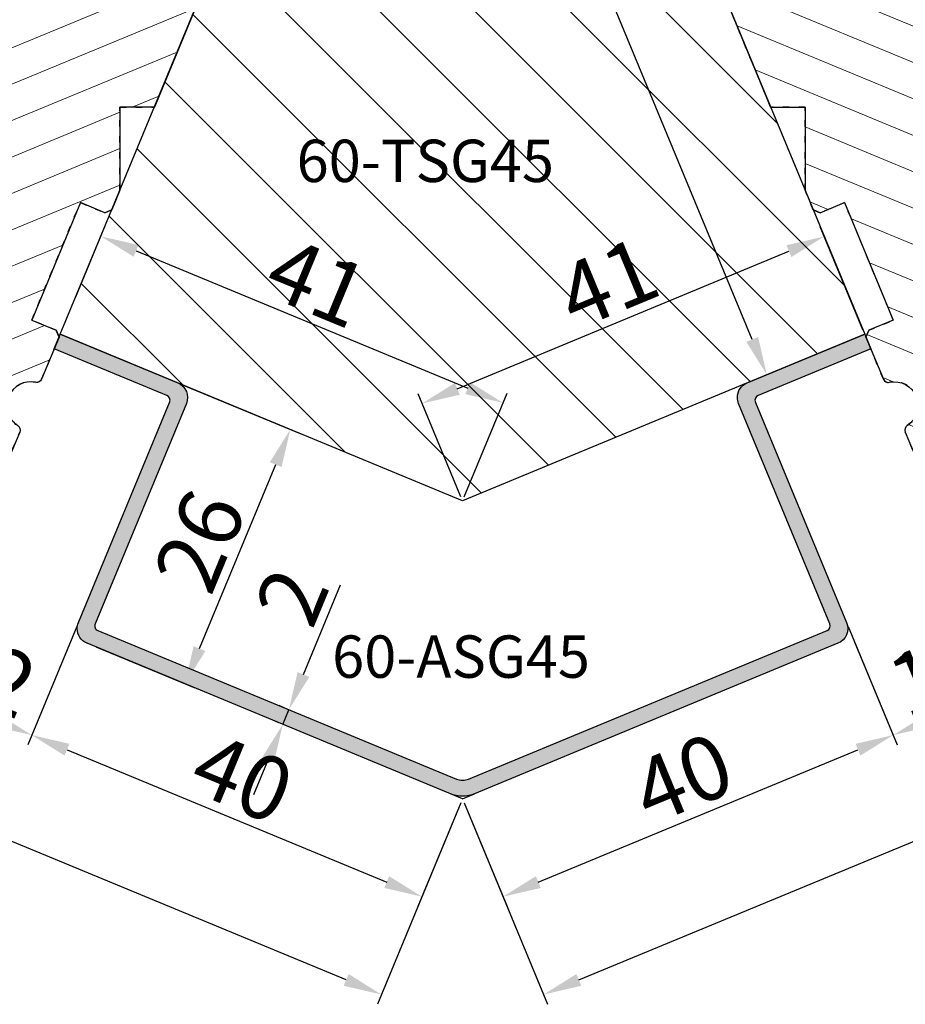
# Model space of a CAD drawing. Units: millimetres. Extents: x 63 to 1939, y -1246 to 874.
# Drawn here: x 294 to 315, y 774 to 798 of the extents above; entities that cross this region are included whole.
import ezdxf

# ---------------------------------------------------------------- set-up
doc = ezdxf.new("R2010")
doc.units = ezdxf.units.MM
doc.linetypes.add('ACAD_ISO03W100', pattern=[30, 12, -18])
doc.layers.get('0').update_dxf_attribs({"lineweight": 0})
doc.layers.get('DEFPOINTS').update_dxf_attribs({"lineweight": 0})
for name, color, linetype, lineweight in [('02 MEASURES', 156, 'Continuous', 13), ('03 FRAME', 40, 'Continuous', 25), ('04 FRAME HATCH', 40, 'Continuous', 0), ('05 SASH', 40, 'Continuous', 25), ('06 SASH HATCH', 40, 'Continuous', 0), ('09 ALUMINIUM', 55, 'Continuous', 25), ('10 ALUMINIUM HATCH', 55, 'Continuous', 0)]:
    doc.layers.add(name, color=color, linetype=linetype, lineweight=lineweight)
doc.layers.add('TEXT', color=7, linetype='Continuous')
doc.styles.add('M1x0.25', font='arial.ttf', dxfattribs={"height": 1.5})
doc.styles.add('ROMANS', font='romans')
doc.dimstyles.new('M1x0.25', dxfattribs={"dimscale": 0, "dimtxt": 1.5, "dimasz": 0.9, "dimexe": 0.25, "dimexo": 0.1, "dimgap": 0.2, "dimtad": 1, "dimdec": 0, "dimlfac": 4, "dimdsep": 46, "dimtxsty": 'M1x0.25', "dimcen": -1, "dimclrd": 256, "dimclre": 256, "dimclrt": 256, "dimazin": 2, "dimtfac": 1, "dimtdec": 0, "dimtmove": 0, "dimatfit": 3, "dimfxl": 1, "dimtolj": 1, "dimarcsym": 0})

# ---------------------------------------------------------------- blocks, each defined once
blk = doc.blocks.new('*D489')
at = {"layer": '02 MEASURES', "lineweight": -2}
blk.add_arc((304.2857766506592, 813.0482388860654), 15.0456242071702, 250.9278333712292, 289.0721666287033, dxfattribs=at)
at = {"layer": '02 MEASURES'}
for points in [[(299.4227182318233, 798.9687395111824), (299.3162542647418, 798.6882659407462), (298.5280655369737, 799.1478946272088)], [(309.2552990365595, 798.6882659407403), (309.1488350694784, 798.9687395111768), (310.0434877643282, 799.1478946272019)]]:
    blk.add_solid(points, dxfattribs=at)
at = {"layer": 'DEFPOINTS', "color": 0}
for p in [(303.5928670012738, 811.3754070130236), (304.9786863000422, 811.3754070130236), (302.321928613314, 798.1313320797063), (294.7952275279906, 790.1360264797987), (313.7763257732961, 790.1360264797987)]:
    blk.add_point(p, dxfattribs=at)
at = {"layer": '02 MEASURES', "insert": (304.285776650651, 798.9781146788952), "char_height": 1.5, "attachment_point": 5, "style": 'M1x0.25'}
blk.add_mtext('\\A1;45%%d', dxfattribs=at)
blk = doc.blocks.new('*D490')
at = {"layer": '02 MEASURES', "lineweight": -2}
for p, q in [((295.1599437664033, 791.0165293689366), (295.8476069670857, 792.6766951943142)), ((296.5834276882479, 792.1013102220493), (304.4109936523311, 788.8590262392489)), ((304.3240449938809, 786.2973002720843), (305.3381560896811, 788.7455810332374))]:
    blk.add_line(p, q, dxfattribs=at)
at = {"layer": '02 MEASURES'}
for points in [[(296.6408302031043, 792.2398921519253), (296.5260251733915, 791.9627282921732), (295.7519361089917, 792.4457253111875)], [(304.3535911374747, 788.7204443093729), (304.4683961671874, 788.997608169125), (305.2424852315872, 788.5146111501107)]]:
    blk.add_solid(points, dxfattribs=at)
at = {"layer": 'DEFPOINTS', "color": 0}
for p in [(295.1216754231657, 790.924141415686), (305.2424852315872, 788.5146111501107), (304.2857766506434, 786.2049123188336)]:
    blk.add_point(p, dxfattribs=at)
at = {"layer": '02 MEASURES', "insert": (300.8619079813437, 791.3606254251281), "char_height": 1.5, "attachment_point": 5, "rotation": 337.4999999993315, "style": 'M1x0.25'}
blk.add_mtext('\\A1;41', dxfattribs=at)
blk = doc.blocks.new('*D491')
at = {"layer": '02 MEASURES', "lineweight": -2}
for p, q in [((313.733729990272, 790.2385807434243), (312.722843468428, 792.6716716803821)), ((304.1635623258542, 788.8447923420163), (311.9876420255644, 792.095495632276)), ((304.2474089620956, 786.297259059304), (303.2365224402516, 788.7303499962618))]:
    blk.add_line(p, q, dxfattribs=at)
at = {"layer": '02 MEASURES'}
for points in [[(312.0451935583861, 791.9569755215705), (311.9300904927427, 792.2340157429815), (312.8187626897976, 792.4408048292063)], [(304.1060107930325, 788.9833124527217), (304.2211138586759, 788.7062722313108), (303.3324416616211, 788.499483145086)]]:
    blk.add_solid(points, dxfattribs=at)
at = {"layer": 'DEFPOINTS', "color": 0}
for p in [(312.8187626897976, 792.4408048292063), (313.7720976788198, 790.146234002954), (304.2857766506434, 786.2049123188336)]:
    blk.add_point(p, dxfattribs=at)
at = {"layer": '02 MEASURES', "insert": (307.7099581038487, 791.3502084238286), "char_height": 1.5, "attachment_point": 5, "rotation": 22.56162422865605, "style": 'M1x0.25'}
blk.add_mtext('\\A1;41', dxfattribs=at)
blk = doc.blocks.new('*D492')
at = {"layer": '02 MEASURES', "lineweight": -2}
for p, q in [((304.1933886974189, 811.8001260955156), (302.1728525426377, 810.9631926170925)), ((311.1222118514817, 790.0108094777373), (302.7482375148467, 810.2273718958866)), ((313.6839378200425, 790.0977581365681), (311.2356570574227, 789.0836470403787))]:
    blk.add_line(p, q, dxfattribs=at)
at = {"layer": '02 MEASURES'}
for points in [[(302.8868194447271, 810.2847744107324), (302.6096555849663, 810.1699693810407), (302.4038224257717, 811.0588634751689)], [(310.9836299216013, 789.9534069628914), (311.2607937813621, 790.0682119925832), (311.4666269405567, 789.179317898455)]]:
    blk.add_solid(points, dxfattribs=at)
at = {"layer": 'DEFPOINTS', "color": 0}
for p in [(304.2857766506725, 811.8383944387461), (302.4038224257717, 811.0588634751689), (313.7763257732961, 790.1360264797987)]:
    blk.add_point(p, dxfattribs=at)
at = {"layer": '02 MEASURES', "insert": (307.8274613417108, 800.488667211561), "char_height": 1.5, "attachment_point": 5, "rotation": 292.4999999963116, "style": 'M1x0.25'}
blk.add_mtext('\\A1;95', dxfattribs=at)
blk = doc.blocks.new('*D494')
at = {"layer": '02 MEASURES', "lineweight": -2}
for p, q in [((295.1846617590452, 783.236826092833), (294.027044376157, 780.4420905071175)), ((294.9542068135071, 780.328645301106), (302.4975764904183, 777.2040792748322)), ((304.2475083073767, 779.0769750637106), (303.2333972115805, 776.6286943025673))]:
    blk.add_line(p, q, dxfattribs=at)
at = {"layer": '02 MEASURES'}
for points in [[(295.0116093283635, 780.4672272309821), (294.8968042986507, 780.1900633712299), (294.122715234251, 780.6730603902442)], [(302.4401739755619, 777.0654973449562), (302.5549790052747, 777.3426612047083), (303.3290680696745, 776.859664185694)]]:
    blk.add_solid(points, dxfattribs=at)
at = {"layer": 'DEFPOINTS', "color": 0}
for p in [(295.2229301022828, 783.3292140460836), (304.2857766506143, 779.1693630169613), (303.3290680696745, 776.859664185694)]:
    blk.add_point(p, dxfattribs=at)
at = {"layer": '02 MEASURES', "insert": (299.0954681767797, 779.6585989464876), "char_height": 1.5, "attachment_point": 5, "rotation": 337.4999999993315, "style": 'M1x0.25'}
blk.add_mtext('\\A1;40', dxfattribs=at)
blk = doc.blocks.new('*D495')
at = {"layer": '02 MEASURES', "lineweight": -2}
for p, q in [((282.7881690121683, 791.199371160067), (279.6740825734192, 783.6813014454849)), ((301.540867909478, 774.8943804435636), (280.6012450107693, 783.5678562394734)), ((304.2475083073767, 779.0769750637106), (302.2766886306402, 774.3189954712986))]:
    blk.add_line(p, q, dxfattribs=at)
at = {"layer": '02 MEASURES'}
for points in [[(280.6586475256257, 783.7064381693494), (280.5438424959129, 783.4292743095973), (279.7697534315132, 783.9122713286116)], [(301.4834653946216, 774.7557985136875), (301.5982704243344, 775.0329623734397), (302.3723594887342, 774.5499653544254)]]:
    blk.add_solid(points, dxfattribs=at)
at = {"layer": 'DEFPOINTS', "color": 0}
for p in [(282.8264373554059, 791.2917591133177), (279.7697534315132, 783.9122713286116), (304.2857766506143, 779.1693630169613)]:
    blk.add_point(p, dxfattribs=at)
at = {"layer": '02 MEASURES', "insert": (291.4406329849407, 780.123355000037), "char_height": 1.5, "attachment_point": 5, "rotation": 337.4999999993313, "style": 'M1x0.25'}
blk.add_mtext('\\A1;98', dxfattribs=at)
blk = doc.blocks.new('*D496')
at = {"layer": '02 MEASURES', "lineweight": -2}
for p, q in [((313.5303978294009, 782.8903712681768), (314.5445089251691, 780.4420905070136)), ((306.0739768107883, 777.2040792748027), (313.6173464878175, 780.3286453010138)), ((304.3240449938507, 779.07697506371), (305.3381560896188, 776.6286943025469))]:
    blk.add_line(p, q, dxfattribs=at)
at = {"layer": '02 MEASURES'}
for points in [[(313.6747490026721, 780.1900633711371), (313.5599439729629, 780.4672272308906), (314.448838067078, 780.6730603901416)], [(306.0165742959337, 777.3426612046794), (306.1313793256429, 777.0654973449259), (305.2424852315278, 776.8596641856749)]]:
    blk.add_solid(points, dxfattribs=at)
at = {"layer": 'DEFPOINTS', "color": 0}
for p in [(313.4921294861645, 782.982759221428), (314.448838067078, 780.6730603901416), (304.2857766506143, 779.1693630169613)]:
    blk.add_point(p, dxfattribs=at)
at = {"layer": '02 MEASURES', "insert": (309.4760851244971, 779.6585989464314), "char_height": 1.5, "attachment_point": 5, "rotation": 22.49999999994584, "style": 'M1x0.25'}
blk.add_mtext('\\A1;40', dxfattribs=at)
blk = doc.blocks.new('*D497')
at = {"layer": '02 MEASURES', "lineweight": -2}
for p, q in [((325.7833842891566, 791.1993711600691), (328.8974707280118, 783.6813014452307)), ((307.03068539187, 774.894380443275), (327.9703082906617, 783.5678562392192)), ((304.3240449938518, 779.0769750637106), (306.2948646707078, 774.3189954710101))]:
    blk.add_line(p, q, dxfattribs=at)
at = {"layer": '02 MEASURES'}
for points in [[(328.0277108055181, 783.4292743093431), (327.9129057758053, 783.7064381690952), (328.8017998699178, 783.9122713283574)], [(306.9732828770136, 775.0329623731511), (307.0880879067263, 774.755798513399), (306.1991938126138, 774.5499653541368)]]:
    blk.add_solid(points, dxfattribs=at)
at = {"layer": 'DEFPOINTS', "color": 0}
for p in [(325.745115945919, 791.2917591133197), (328.8017998699178, 783.9122713283574), (304.2857766506143, 779.1693630169613)]:
    blk.add_point(p, dxfattribs=at)
at = {"layer": '02 MEASURES', "insert": (317.1309203164488, 780.1233549997656), "char_height": 1.5, "attachment_point": 5, "rotation": 22.50000000066858, "style": 'M1x0.25'}
blk.add_mtext('\\A1;98', dxfattribs=at)
blk = doc.blocks.new('*D498')
at = {"layer": '02 MEASURES', "lineweight": -2}
for p, q in [((297.6592540787806, 788.9497078394874), (300.4539896647085, 787.7920904567608)), ((298.0799925606549, 782.7140359326135), (299.8786046924996, 787.0562697355547)), ((295.6337515346804, 782.7531491619833), (297.966547354714, 781.7868734952547))]:
    blk.add_line(p, q, dxfattribs=at)
at = {"layer": '02 MEASURES'}
for points in [[(300.01718662238, 786.9988672207089), (299.7400227626192, 787.1136722504004), (300.2230197815745, 787.8877613148371)], [(297.9414106307745, 782.7714384474592), (298.2185744905353, 782.6566334177677), (297.73557747158, 781.882544353331)]]:
    blk.add_solid(points, dxfattribs=at)
at = {"layer": 'DEFPOINTS', "color": 0}
for p in [(297.566866125527, 788.987976182718), (300.2230197815745, 787.8877613148371), (295.5413635814268, 782.7914175052139)]:
    blk.add_point(p, dxfattribs=at)
at = {"layer": '02 MEASURES', "insert": (298.0870619680306, 785.254729358833), "char_height": 1.5, "attachment_point": 5, "rotation": 67.50000000369914, "style": 'M1x0.25'}
blk.add_mtext('\\A1;26', dxfattribs=at)
blk = doc.blocks.new('*D499')
at = {"layer": '02 MEASURES', "lineweight": -2}
for p, q in [((300.5331976786582, 782.1037821763803), (301.4101167637859, 784.2208521251865)), ((300.096394636289, 781.3105589403452), (299.9578127064493, 781.3679614551742)), ((300.045276302472, 780.9258357724046), (300.1887825895833, 781.2722905970978)), ((299.9528883491957, 780.9641041156445), (299.814306419338, 781.021506630481)), ((299.7008612133972, 780.0943441931222), (299.3564461243223, 779.2628526138398))]:
    blk.add_line(p, q, dxfattribs=at)
at = {"layer": '02 MEASURES'}
for points in [[(300.3946157487778, 782.161184691226), (300.6717796085385, 782.0463796615345), (300.1887825895833, 781.2722905970978)], [(299.8394431432775, 780.0369416782764), (299.5622792835168, 780.151746707968), (300.045276302472, 780.9258357724046)]]:
    blk.add_solid(points, dxfattribs=at)
at = {"layer": 'DEFPOINTS', "color": 0}
for p in [(300.1887825895426, 781.2722905971146), (300.1887825895833, 781.2722905970978), (300.0452763024493, 780.925835772414)]:
    blk.add_point(p, dxfattribs=at)
at = {"layer": '02 MEASURES', "insert": (300.2634075712526, 783.9427602514116), "char_height": 1.5, "attachment_point": 5, "rotation": 67.50000000370262, "style": 'M1x0.25'}
blk.add_mtext('\\A1;2', dxfattribs=at)
blk = doc.blocks.new('*D500')
at = {"layer": '02 MEASURES', "lineweight": -2}
for p, q in [((316.1591942906689, 784.7098691505622), (317.4316167033613, 781.6379697047737)), ((313.3868915422404, 783.2368260928471), (314.5445089251441, 780.442090507003)), ((315.2803296463129, 781.0174754792595), (316.5044542660099, 781.5245244987728))]:
    blk.add_line(p, q, dxfattribs=at)
at = {"layer": '02 MEASURES'}
for points in [[(316.5618567808647, 781.3859425688962), (316.4470517511551, 781.6631064286495), (317.33594584527, 781.8689395879015)], [(315.2229271314581, 781.1560574091361), (315.3377321611677, 780.8788935493828), (314.4488380670528, 780.6730603901308)]]:
    blk.add_solid(points, dxfattribs=at)
at = {"layer": 'DEFPOINTS', "color": 0}
for p in [(316.1209259474324, 784.8022571038133), (313.3486231990039, 783.3292140460982), (317.33594584527, 781.8689395879015)]:
    blk.add_point(p, dxfattribs=at)
at = {"layer": '02 MEASURES', "insert": (315.5276946451174, 782.1514571834995), "char_height": 1.5, "attachment_point": 5, "rotation": 22.500000000005834, "style": 'M1x0.25'}
blk.add_mtext('\\A1;12', dxfattribs=at)
blk = doc.blocks.new('*D501')
at = {"layer": '02 MEASURES', "lineweight": -2}
for p, q in [((292.4123590107051, 784.7098691505913), (291.1399365979878, 781.6379697047425)), ((295.1846617590841, 783.2368260928971), (294.0270443761553, 780.4420905069924)), ((292.0670990353392, 781.5245244987417), (293.2912236549865, 781.0174754792489))]:
    blk.add_line(p, q, dxfattribs=at)
at = {"layer": '02 MEASURES'}
for points in [[(292.124501550194, 781.6631064286183), (292.0096965204844, 781.3859425688651), (291.2356074560791, 781.8689395878704)], [(293.2338211401317, 780.8788935493723), (293.3486261698413, 781.1560574091255), (294.1227152342466, 780.6730603901202)]]:
    blk.add_solid(points, dxfattribs=at)
at = {"layer": 'DEFPOINTS', "color": 0}
for p in [(292.4506273539416, 784.8022571038424), (295.2229301023206, 783.3292140461482), (294.1227152342466, 780.6730603901202)]:
    blk.add_point(p, dxfattribs=at)
at = {"layer": '02 MEASURES', "insert": (293.0438586562069, 782.1514571834786), "char_height": 1.5, "attachment_point": 5, "rotation": 337.49999999999415, "style": 'M1x0.25'}
blk.add_mtext('\\A1;12', dxfattribs=at)
blk = doc.blocks.new('30Tkk14SO')
at = {"layer": '04 FRAME HATCH'}
h = blk.add_hatch(dxfattribs=at)
h.set_pattern_fill('ANSI31', color=256, angle=270, style=0)
h.set_pattern_definition([(225, (1118.810695229282, -2581.216152032665), (-2.245064030267288, 2.245064030267288), [])])
h.paths.add_polyline_path([(-263.4037520817326, -1603.270845739632), (-263.4037520817326, -1597.770845739632, 0.4142135623730807), (-264.9037520817326, -1596.270845739632), (-281.8037520817327, -1596.270845739631, -0.4142135623730607), (-283.3037520817327, -1594.770845739631), (-283.3037520817327, -1581.770845739631, 0.4142135623730497), (-284.8037520817327, -1580.270845739631), (-340.3037520817322, -1580.270845739631, 0.4142135623730719), (-343.3037520817327, -1583.270845739631), (-343.3037520817327, -1623.270845739631, 0.4142135623730785), (-340.3037520817322, -1626.270845739631), (-328.8037520817327, -1626.270845739631), (-328.3037520817327, -1625.770845739631), (-328.3037520817327, -1623.270845739631), (-316.3037520817327, -1623.270845739631), (-316.3037520817327, -1625.770845739631), (-315.8037520817327, -1626.270845739631), (-293.003752081733, -1626.270845739631), (-292.5037520817325, -1625.770845739631), (-292.503752081733, -1616.270845739631), (-288.503752081733, -1616.270845739631), (-288.503752081733, -1625.770845739631), (-288.003752081733, -1626.270845739631), (-267.3037520817327, -1626.270845739632), (-266.0611113946131, -1623.270845739632), (-258.818470707494, -1626.270845739632), (-256.8037520817327, -1626.270845739632), (-256.3037520817327, -1625.770845739632), (-256.3037520817327, -1623.270845739632), (-244.3037520817327, -1623.270845739632), (-244.3037520817327, -1625.770845739632), (-243.8037520817327, -1626.270845739632), (-239.5079155383307, -1626.270845739632, 0.3616214947864778), (-239.0162494553131, -1625.861754830541, -0.8320502943378257), (-234.5912547081523, -1625.861754830541, 0.3616214947863172), (-234.0995886251346, -1626.270845739632), (-232.3037520817331, -1626.270845739632, 0.4142135623731008), (-229.3037520817327, -1623.270845739632), (-229.3037520817327, -1599.270845739632, 0.4142135623731126), (-232.3037520817322, -1596.270845739632), (-249.5037520817325, -1596.270845739632, 0.4142135623729735), (-251.003752081733, -1597.770845739632), (-251.0037520817325, -1603.270845739632)])
at = {"layer": '03 FRAME'}
blk.add_lwpolyline([(-288.003752081733, -1626.270845739631), (-267.3037520817327, -1626.270845739632), (-266.0611113946131, -1623.270845739632), (-258.818470707494, -1626.270845739632), (-256.8037520817327, -1626.270845739632), (-256.3037520817327, -1625.770845739632), (-256.3037520817327, -1623.270845739632), (-244.3037520817327, -1623.270845739632), (-244.3037520817327, -1625.770845739632), (-243.8037520817327, -1626.270845739632), (-239.5079155383307, -1626.270845739632, 0.3616214947864778), (-239.0162494553131, -1625.861754830541, -0.8320502943378257), (-234.5912547081523, -1625.861754830541, 0.3616214947863172), (-234.0995886251346, -1626.270845739632), (-232.3037520817331, -1626.270845739632, 0.4142135623731008), (-229.3037520817327, -1623.270845739632), (-229.3037520817327, -1599.270845739632, 0.4142135623731126), (-232.3037520817322, -1596.270845739632), (-249.5037520817325, -1596.270845739632, 0.4142135623729735), (-251.003752081733, -1597.770845739632), (-251.0037520817325, -1603.270845739632), (-263.4037520817326, -1603.270845739632), (-263.4037520817326, -1597.770845739632, 0.4142135623730807), (-264.9037520817326, -1596.270845739632)], format="xyb", dxfattribs=at)
at = {"layer": '03 FRAME', "linetype": 'ACAD_ISO03W100', "ltscale": 0.05}
blk.add_lwpolyline([(-264.9037520817328, -1596.270845739632, -0.4142135623730861), (-263.4037520817326, -1597.770845739632), (-263.4037520817326, -1603.270845739632), (-251.0037520817323, -1603.270845739632), (-251.0037520817323, -1597.770845739632, -0.4142135623731479), (-249.5037520817325, -1596.270845739632), (-232.3037520817322, -1596.270845739632, -0.4142135623731365), (-229.3037520817322, -1599.270845739632), (-229.3037520817325, -1623.270845739632, -0.4142135623731136), (-232.3037520817327, -1626.270845739632), (-234.0995886251346, -1626.270845739632, -0.3616214947865379), (-234.5912547081527, -1625.861754830541, 0.8320502943379521), (-239.0162494553131, -1625.861754830541, -0.3616214947867522), (-239.5079155383303, -1626.270845739632), (-243.8037520817327, -1626.270845739632), (-244.3037520817327, -1625.770845739632), (-244.3037520817325, -1623.270845739632), (-256.3037520817327, -1623.270845739632), (-256.3037520817327, -1625.770845739632), (-256.8037520817327, -1626.270845739632), (-258.8184707074945, -1626.270845739632), (-266.0611113946136, -1623.270845739631), (-267.3037520817327, -1626.270845739631), (-288.0037520817327, -1626.270845739631)], format="xyb", dxfattribs=at)

msp = doc.modelspace()

# ---------------------------------------------------------------- hatches: boundary and pattern name
at = {"layer": '06 SASH HATCH'}
h = msp.add_hatch(dxfattribs=at)
h.set_pattern_fill('ANSI31', color=256, scale=0.5, angle=90, style=0)
h.set_pattern_definition([(135, (86.70743120701083, 959.5027338300928), (-1.122532015133644, -1.122532015133644), [])])
h.paths.add_polyline_path([(304.9786863000422, 811.3754070130236, 0.668178637947567), (303.5928670012738, 811.375407013038), (294.7952275279556, 790.1360264797987), (297.566866125527, 788.987976182718), (304.2857766506725, 786.2049123188336), (313.7763257732961, 790.1360264797842)])
h.paths.add_polyline_path([(303.3475092563808, 799.0779045833978), (305.2240440449211, 799.0779045833966), (305.2240440449204, 797.9401146788947), (303.3475092563801, 797.9401146788956)], flags=24)
h.paths.add_polyline_path([(300.2884103423112, 791.7200203574349), (301.5215626446527, 791.2092319493164), (301.0898691069367, 790.1670315558082), (299.8567168045954, 790.6778199639267)], flags=24)
h.paths.add_polyline_path([(307.0504666526506, 791.1981055469979), (308.2830688655793, 791.7102199710492), (308.7158830875162, 790.6684844863777), (307.4832808745875, 790.1563700623263)], flags=24)
h.paths.add_polyline_path([(307.6531006554999, 801.2038739013384), (308.2098972183292, 799.8596480876282), (307.1558804937956, 799.4230600654377), (306.5990839309663, 800.7672858791478)], flags=24)
h.paths.add_polyline_path([(300.66138044687, 794.6639326494104), (307.6851899706796, 794.6639326494104), (307.6851899706796, 793.1639326494104), (300.66138044687, 793.1639326494104)], flags=24)
at = {"layer": '10 ALUMINIUM HATCH'}
h = msp.add_hatch(color=256, dxfattribs=at)
edge = h.paths.add_edge_path()
edge.add_arc((304.2857766506288, 779.9811571672004), 0.7500000000124308, 247.5000000000913, 292.4999999999086, ccw=False)
edge.add_line((303.9987640763513, 779.288247517805), (295.4258786398507, 782.8392529342528))
edge.add_arc((295.5693849270193, 783.1857077589401), 0.3750000000080178, 179.9999999981587, 247.4999999952696, ccw=False)
edge.add_arc((295.5693849270193, 783.1857077590071), 0.3750000000080178, 157.5000000032785, 180.0000000083931, ccw=False)
edge.add_line((295.2229301023119, 783.3292140461273), (297.3755244093711, 788.5260364164716))
edge.add_arc((297.2600394677888, 788.5738718454935), 0.1250000000079228, 337.5000000133053, 427.5000000089561)
edge.add_line((297.3078748968194, 788.6893567870721), (294.6517212408883, 789.7895716551285))
edge.add_line((294.6517212408883, 789.7895716551285), (294.7952275279906, 790.1360264797842))
edge.add_line((294.7952275279906, 790.1360264797842), (297.566866125527, 788.987976182718))
edge.add_arc((297.4233598383915, 788.641521358017), 0.3750000000080178, -22.499999998310216, 67.50000000074073, ccw=False)
edge.add_line((297.7698146630948, 788.4980150708872), (295.6172203560357, 783.3011927005138))
edge.add_arc((295.7327052976129, 783.2533572714796), 0.1250000000079229, 157.500000007143, 247.5000000115256)
edge.add_line((295.6848698685874, 783.1378723298986), (304.1422703634828, 779.6347023424752))
edge.add_arc((304.2857766506143, 779.9811571671347), 0.3749999999681895, 247.4999999988881, 292.5000000011102)
edge.add_line((304.4292829377457, 779.6347023424752), (312.8866834327575, 783.1378723299277))
edge.add_arc((312.8388480037072, 783.2533572714983), 0.1250000000079229, 292.5000000008151, 382.4999999979726)
edge.add_line((312.9543329452802, 783.3011927005429), (310.801738638221, 788.4980150708726))
edge.add_arc((311.1481934629574, 788.6415213579226), 0.3750000000080176, 179.9999999875456, 202.4999999851064, ccw=False)
edge.add_arc((311.1481934629574, 788.6415213580041), 0.3750000000080177, 112.49999999991829, 179.9999999999961, ccw=False)
edge.add_line((311.0046871758179, 788.9879761827034), (313.7763257733252, 790.1360264797987))
edge.add_line((313.7763257733252, 790.1360264797987), (313.9198320604567, 789.7895716550848))
edge.add_line((313.9198320604567, 789.7895716550848), (311.2636784044964, 788.6893567870576))
edge.add_arc((311.3115138335571, 788.5738718454912), 0.1250000000079228, 112.5000000059201, 202.4999999856485)
edge.add_line((311.1960288919738, 788.5260364164716), (313.3486231990039, 783.3292140460982))
edge.add_arc((313.0021683743005, 783.1857077589683), 0.3750000000080178, -67.50000000073169, 22.499999998314593, ccw=False)
edge.add_line((313.145674661436, 782.8392529342674), (304.5727892249063, 779.288247517805))

# ---------------------------------------------------------------- linework, layer by layer
at = {"layer": '05 SASH'}
msp.add_lwpolyline([(313.7763257732961, 790.1360264797842), (304.2857766506725, 786.2049123188336), (294.7952275279615, 790.1360264798133), (303.5928670012738, 811.375407013038, -0.6681786379475674), (304.9786863000422, 811.3754070130236)], format="xyb", close=True, dxfattribs=at)
at = {"layer": '09 ALUMINIUM'}
for q in [(303.9987640763222, 779.2882475177904), (304.5727838255636, 779.2882452813502)]:
    msp.add_line((304.2857766506143, 779.1693630169613), q, dxfattribs=at)
msp.add_lwpolyline([(304.5727892249063, 779.288247517805, -0.1989123673788288), (303.9987640763513, 779.288247517805), (295.4258786398507, 782.8392529342528, -0.3033466835935609), (295.1943849270112, 783.1857077589522, -0.09849140337971848), (295.2229301023119, 783.3292140461273), (297.3755244093711, 788.5260364164716, 0.4142135623508674), (297.3078748968194, 788.6893567870721), (294.6517212408883, 789.7895716551285), (294.7952275279906, 790.1360264797842), (297.566866125527, 788.987976182718, -0.4142135623682652), (297.7698146630948, 788.4980150708872), (295.6172203560357, 783.3011927005138, 0.4142135623954173), (295.6848698685874, 783.1378723298986), (304.1422703634828, 779.6347023424752, 0.1989123673897448), (304.4292829377457, 779.6347023424752), (312.8866834327575, 783.1378723299277, 0.4142135623585109), (312.9543329452802, 783.3011927005429), (310.801738638221, 788.4980150708726, -0.09849140334643552), (310.7731934629494, 788.6415213580041, -0.3033466836077183), (311.0046871758179, 788.9879761827034), (313.7763257733252, 790.1360264797987), (313.9198320604567, 789.7895716550848), (311.2636784044964, 788.6893567870576, 0.4142135622694106), (311.1960288919738, 788.5260364164716), (313.3486231990039, 783.3292140460982, -0.4142135623682652), (313.145674661436, 782.8392529342674)], format="xyb", close=True, dxfattribs=at)

# ---------------------------------------------------------------- block references
at = {"yscale": 0.25, "zscale": 0.25}
for p, xscale, rotation in [((-104.1779669184827, 889.3421353241544), -0.25, 67.49999999999996), ((712.7495202198083, 889.3421353241544), 0.2499999999999999, 292.5000000000001)]:
    msp.add_blockref('30Tkk14SO', p, dxfattribs=dict(at, xscale=xscale, rotation=rotation))

# ---------------------------------------------------------------- texts
at = {"layer": 'TEXT', "linetype": 'Continuous', "char_height": 1, "width": 3.725000000000023, "attachment_point": 7, "style": 'ROMANS'}
for s, insert in [('{60-TSG45}', (300.3720171803829, 793.4139326494104)), ('{60-ASG45}', (301.2086615428409, 781.7134668759919))]:
    msp.add_mtext(s, dxfattribs=dict(at, insert=insert))

# ---------------------------------------------------------------- dimensions: what is measured, and where the dimension line sits
at = {"layer": '02 MEASURES'}
for base, p1, p2, angle, picture, middle in [((302.4038224257717, 811.0588634751689), (313.7763257732961, 790.1360264797987), (304.2857766506725, 811.8383944387461), 112.4999999963116, '*D492', (307.8274613417108, 800.488667211561)), ((305.2424852315872, 788.5146111501107), (295.1216754231657, 790.924141415686), (304.2857766506434, 786.2049123188336), 337.4999999993314, '*D490', (300.8619079813437, 791.3606254251281)), ((279.7697534315132, 783.9122713286116), (304.2857766506143, 779.1693630169613), (282.8264373554059, 791.2917591133177), 337.4999999993314, '*D495', (291.4406329849407, 780.123355000037)), ((328.8017998699178, 783.9122713283574), (304.2857766506143, 779.1693630169613), (325.745115945919, 791.2917591133197), 202.5000000006686, '*D497', (317.1309203164488, 780.1233549997656)), ((300.2230197815745, 787.8877613148371), (295.5413635814268, 782.7914175052139), (297.566866125527, 788.987976182718), 67.50000000369938, '*D498', (298.0870619680306, 785.254729358833)), ((294.1227152342466, 780.6730603901202), (292.4506273539416, 784.8022571038424), (295.2229301023206, 783.3292140461482), 337.49999999999415, '*D501', (293.0438586562069, 782.1514571834786)), ((300.1887825895833, 781.2722905970978), (300.0452763024493, 780.925835772414), (300.1887825895426, 781.2722905971146), 67.50000000369938, '*D499', (300.2634075712526, 783.9427602514116)), ((317.33594584527, 781.8689395879015), (313.3486231990039, 783.3292140460982), (316.1209259474324, 784.8022571038133), 22.50000000000581, '*D500', (315.5276946451174, 782.1514571834995)), ((303.3290680696745, 776.859664185694), (295.2229301022828, 783.3292140460836), (304.2857766506143, 779.1693630169613), 337.4999999993314, '*D494', (299.0954681767797, 779.6585989464876))]:
    dim = msp.add_linear_dim(base=base, p1=p1, p2=p2, angle=angle, dimstyle='M1x0.25', override={"dimscale": 1}, dxfattribs=at)
    dim.commit()
    dim.dimension.update_dxf_attribs({"geometry": picture, "text_midpoint": middle})
dim = msp.add_angular_dim_2l(base=(302.321928613314, 798.1313320797063), line1=((304.9786863000422, 811.3754070130236), (313.7763257732961, 790.1360264797987)), line2=((303.5928670012738, 811.3754070130236), (294.7952275279906, 790.1360264797987)), dimstyle='M1x0.25', override={"dimscale": 1}, dxfattribs=at)
dim.commit()
dim.dimension.update_dxf_attribs({"geometry": '*D489', "text_midpoint": (304.285776650651, 798.9781146788952)})
for p1, p2, distance, picture, middle in [((304.2857766506434, 786.2049123188336), (313.7720976788198, 790.146234002954), 2.4847339652329357, '*D491', (307.7099581038487, 791.3502084238286)), ((304.2857766506143, 779.1693630169613), (313.4921294861645, 782.982759221428), -2.5000000000078173, '*D496', (309.4760851244971, 779.6585989464314))]:
    dim = msp.add_aligned_dim(p1=p1, p2=p2, distance=distance, dimstyle='M1x0.25', override={"dimscale": 1}, dxfattribs=at)
    dim.commit()
    dim.dimension.update_dxf_attribs({"geometry": picture, "text_midpoint": middle})

doc.saveas('drawing.dxf')
